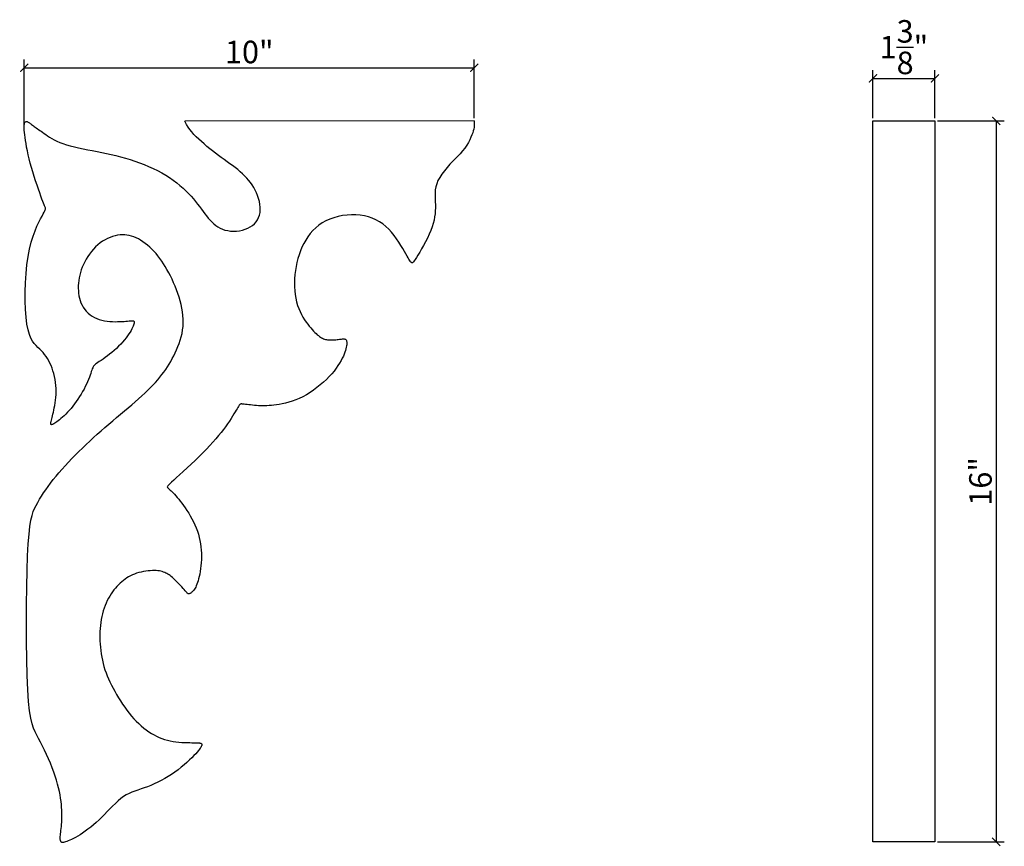
# Model space of a CAD drawing. Extents: x 7.8 to 29.7, y -3.4 to 14.9.
import ezdxf

# ---------------------------------------------------------------- set-up
doc = ezdxf.new("R2010")
doc.units = 0
doc.header["$MEASUREMENT"] = 0
doc.header["$PDMODE"] = 3
doc.header["$PDSIZE"] = 1
doc.layers.get('0').update_dxf_attribs({"linetype": 'CONTINUOUS'})
doc.layers.get('Defpoints').update_dxf_attribs({"linetype": 'CONTINUOUS'})
doc.styles.get("Standard").update_dxf_attribs({"font": 'stylu.ttf', "height": 0.5})
doc.dimstyles.get("Standard").update_dxf_attribs({"dimtxt": 0.5, "dimasz": 0.18, "dimexe": 0.18, "dimexo": 0.0625, "dimgap": 0.09, "dimtad": 1, "dimdec": 4, "dimzin": 0, "dimdsep": 46, "dimlunit": 5, "dimtxsty": 'Standard', "dimblk": 'ARCHTICK', "dimcen": 0.09, "dimclrd": 3, "dimclre": 3, "dimadec": 0, "dimazin": 0, "dimtfac": 1, "dimtdec": 4, "dimtofl": 0, "dimtmove": 0, "dimatfit": 3, "dimfxl": 1, "dimtolj": 1, "dimtzin": 0, "dimarcsym": 0})

# ---------------------------------------------------------------- blocks, each defined once
blk = doc.blocks.new('_ArchTick')
at = {"color": 0, "linetype": 'ByBlock', "const_width": 0.15}
blk.add_lwpolyline([(-0.5, -0.5), (0.5, 0.5)], dxfattribs=at)
blk = doc.blocks.new('*D5')
at = {"color": 3, "lineweight": -2, "transparency": 16777216}
for p, q in [((26.757, 12.721), (26.757, 13.785)), ((28.132, 12.721), (28.132, 13.785)), ((26.757, 13.605), (28.132, 13.605))]:
    blk.add_line(p, q, dxfattribs=at)
at = {"layer": 'Defpoints', "color": 0, "transparency": 16777216}
for p in [(28.132, 13.605), (26.757, 12.659), (28.132, 12.659)]:
    blk.add_point(p, dxfattribs=at)
at = {"color": 3, "lineweight": -2, "transparency": 16777216, "xscale": 0.18, "yscale": 0.18, "zscale": 0.18, "rotation": 180}
blk.add_blockref('_ArchTick', (26.757, 13.605), dxfattribs=at)
at = {"color": 3, "lineweight": -2, "transparency": 16777216, "xscale": 0.18, "yscale": 0.18, "zscale": 0.18}
blk.add_blockref('_ArchTick', (28.132, 13.605), dxfattribs=at)
at = {"color": 0, "transparency": 16777216, "insert": (27.444, 14.298), "char_height": 0.5, "attachment_point": 5}
blk.add_mtext('\\A1;1{\\H1.000000x;\\S3/8;}"', dxfattribs=at)
blk = doc.blocks.new('*D6')
at = {"color": 3, "lineweight": -2, "transparency": 16777216}
for p, q in [((28.194, 12.659), (29.674, 12.659)), ((29.494, 12.659), (29.494, -3.341)), ((28.194, -3.341), (29.674, -3.341))]:
    blk.add_line(p, q, dxfattribs=at)
at = {"layer": 'Defpoints', "color": 0, "transparency": 16777216}
for p in [(28.132, 12.659), (28.132, -3.341), (29.494, -3.341)]:
    blk.add_point(p, dxfattribs=at)
at = {"color": 3, "lineweight": -2, "transparency": 16777216, "xscale": 0.18, "yscale": 0.18, "zscale": 0.18}
for p, rotation in [((29.494, 12.659), 90), ((29.494, -3.341), 270)]:
    blk.add_blockref('_ArchTick', p, dxfattribs=dict(at, rotation=rotation))
at = {"color": 0, "transparency": 16777216, "insert": (29.144, 4.659), "char_height": 0.5, "attachment_point": 5, "rotation": 90}
blk.add_mtext('\\A1;16"', dxfattribs=at)
blk = doc.blocks.new('*D7')
at = {"color": 3, "lineweight": -2, "transparency": 16777216}
for p, q in [((7.913, 12.576), (7.913, 14.021)), ((17.906, 12.722), (17.906, 14.021)), ((7.913, 13.841), (17.906, 13.841))]:
    blk.add_line(p, q, dxfattribs=at)
at = {"layer": 'Defpoints', "color": 0, "transparency": 16777216}
for p in [(17.906, 13.841), (7.913, 12.513), (17.906, 12.659)]:
    blk.add_point(p, dxfattribs=at)
at = {"color": 3, "lineweight": -2, "transparency": 16777216, "xscale": 0.18, "yscale": 0.18, "zscale": 0.18, "rotation": 180}
blk.add_blockref('_ArchTick', (7.913, 13.841), dxfattribs=at)
at = {"color": 3, "lineweight": -2, "transparency": 16777216, "xscale": 0.18, "yscale": 0.18, "zscale": 0.18}
blk.add_blockref('_ArchTick', (17.906, 13.841), dxfattribs=at)
at = {"color": 0, "transparency": 16777216, "insert": (12.91, 14.19), "char_height": 0.5, "attachment_point": 5}
blk.add_mtext('\\A1;10"', dxfattribs=at)

msp = doc.modelspace()

# ---------------------------------------------------------------- linework, layer by layer
for p, q in [((17.90638, 12.65938), (11.48272, 12.6581)), ((26.75691, 12.65874), (28.13191, 12.65874)), ((26.75691, -3.34126), (26.75691, 12.65874)), ((28.13191, 12.65874), (28.13191, -3.34126)), ((28.13191, -3.34126), (26.75691, -3.34126))]:
    msp.add_line(p, q)
msp.add_lwpolyline([(17.90638, 12.65938), (17.90697, 12.64238), (17.90713, 12.59761), (17.90532, 12.55693), (17.90117, 12.51852), (17.89433, 12.48052), (17.88443, 12.4411), (17.87111, 12.39842), (17.85401, 12.35102), (17.83284, 12.29899), (17.80734, 12.2428), (17.77723, 12.18293), (17.74224, 12.11985), (17.69728, 12.05756), (17.64739, 11.99347), (17.59129, 11.92875), (17.49805, 11.83147), (17.43773, 11.77143), (17.36276, 11.69859), (17.30077, 11.62542), (17.24132, 11.55225), (17.18656, 11.4794), (17.13861, 11.40722), (17.09961, 11.33602), (17.07105, 11.26605), (17.05192, 11.1972), (17.04054, 11.12931), (17.03528, 11.06218), (17.03445, 10.99564), (17.03642, 10.92949), (17.03951, 10.86357), (17.04208, 10.79768), (17.04265, 10.7316), (17.04052, 10.66494), (17.03519, 10.59726), (17.02614, 10.52812), (17.01286, 10.45708), (16.99485, 10.38371), (16.97159, 10.30757), (16.94257, 10.22822), (16.90763, 10.14562), (16.86803, 10.06133), (16.82537, 9.97729), (16.78125, 9.89545), (16.73728, 9.81778), (16.69505, 9.74621), (16.65618, 9.6827), (16.62227, 9.6292), (16.5945, 9.58712), (16.57239, 9.55571), (16.55506, 9.53367), (16.54161, 9.5197), (16.53115, 9.51252), (16.52278, 9.51083), (16.51562, 9.51333), (16.50876, 9.51873), (16.50138, 9.52612), (16.49287, 9.53611), (16.48269, 9.54972), (16.47028, 9.56794), (16.4551, 9.59177), (16.43661, 9.62222), (16.41425, 9.6603), (16.38748, 9.707), (16.35588, 9.76282), (16.31946, 9.82629), (16.27838, 9.89541), (16.23278, 9.96819), (16.1828, 10.04265), (16.1286, 10.1168), (16.07032, 10.18866), (16.0081, 10.25623), (15.94207, 10.31784), (15.87227, 10.37309), (15.79871, 10.42188), (15.72142, 10.46413), (15.64042, 10.49975), (15.55571, 10.52863), (15.46732, 10.5507), (15.37527, 10.56585), (15.27978, 10.57403), (15.18186, 10.57528), (15.08274, 10.56968), (14.98364, 10.55729), (14.88578, 10.5382), (14.79038, 10.51246), (14.69866, 10.48017), (14.61184, 10.44138), (14.5309, 10.39624), (14.45589, 10.34513), (14.3866, 10.28852), (14.32283, 10.22686), (14.26438, 10.1606), (14.21105, 10.09021), (14.16264, 10.01613), (14.11895, 9.93882), (14.0798, 9.85873), (14.04507, 9.77618), (14.01468, 9.69153), (13.98854, 9.60508), (13.96655, 9.51718), (13.94862, 9.42815), (13.93467, 9.33831), (13.92459, 9.24801), (13.91833, 9.15759), (13.9159, 9.06757), (13.91732, 8.9785), (13.92265, 8.89093), (13.93191, 8.8054), (13.94515, 8.72245), (13.96239, 8.64265), (13.98368, 8.56652), (14.00893, 8.49453), (14.03756, 8.42671), (14.0689, 8.36301), (14.10223, 8.30338), (14.13689, 8.24776), (14.17215, 8.1961), (14.20735, 8.14834), (14.24178, 8.10442), (14.27488, 8.06428), (14.30658, 8.02777), (14.33692, 7.99472), (14.36598, 7.96497), (14.39379, 7.93836), (14.42042, 7.91472), (14.44592, 7.89389), (14.47035, 7.8757), (14.49379, 7.85999), (14.51646, 7.84658), (14.53862, 7.83528), (14.56053, 7.82592), (14.58244, 7.8183), (14.6046, 7.81225), (14.62727, 7.80759), (14.65071, 7.80413), (14.6751, 7.80171), (14.70032, 7.80024), (14.7262, 7.79965), (14.75255, 7.79985), (14.7792, 7.80079), (14.80595, 7.80238), (14.83263, 7.80456), (14.85906, 7.80725), (14.88503, 7.81033), (14.9103, 7.81354), (14.93458, 7.81657), (14.9576, 7.81911), (14.97909, 7.82084), (14.99878, 7.82147), (15.01639, 7.82067), (15.03165, 7.81814), (15.04436, 7.8136), (15.05463, 7.80693), (15.06264, 7.79803), (15.06858, 7.78682), (15.07262, 7.77321), (15.07494, 7.75709), (15.07574, 7.73839), (15.07519, 7.717), (15.07338, 7.69285), (15.07006, 7.66585), (15.06488, 7.63594), (15.0575, 7.60303), (15.04757, 7.56707), (15.03474, 7.52796), (15.01866, 7.48565), (14.999, 7.44005), (14.97543, 7.39118), (14.94774, 7.33931), (14.91575, 7.28482), (14.87927, 7.22806), (14.83814, 7.16941), (14.79215, 7.10923), (14.74114, 7.04788), (14.68492, 6.98573), (14.62345, 6.92321), (14.55727, 6.86104), (14.48709, 6.8), (14.41359, 6.74087), (14.33747, 6.68444), (14.25942, 6.6315), (14.18013, 6.58282), (14.10029, 6.53919), (14.02058, 6.50119), (13.94157, 6.46855), (13.86383, 6.4408), (13.78792, 6.41748), (13.7144, 6.39811), (13.64383, 6.38223), (13.57677, 6.36936), (13.51378, 6.35903), (13.45522, 6.35083), (13.40063, 6.34456), (13.34932, 6.34008), (13.30064, 6.33725), (13.25392, 6.33593), (13.20847, 6.33597), (13.16364, 6.33725), (13.11875, 6.33961), (13.07337, 6.34289), (13.02804, 6.34689), (12.98354, 6.35136), (12.94064, 6.35608), (12.90012, 6.3608), (12.86275, 6.36529), (12.82933, 6.36931), (12.80061, 6.37264), (12.77714, 6.37509), (12.75848, 6.37667), (12.74393, 6.37744), (12.73281, 6.37748), (12.72443, 6.37684), (12.71812, 6.3756), (12.71317, 6.37381), (12.70892, 6.37154), (12.7047, 6.36872), (12.70006, 6.36471), (12.69457, 6.35877), (12.68779, 6.35012), (12.6793, 6.33799), (12.66868, 6.32163), (12.65549, 6.30027), (12.63932, 6.27315), (12.61979, 6.23972), (12.59682, 6.20036), (12.57038, 6.15566), (12.54044, 6.10622), (12.50698, 6.05263), (12.46998, 5.99549), (12.4294, 5.9354), (12.38522, 5.87296), (12.33738, 5.80862), (12.28567, 5.74235), (12.22984, 5.67398), (12.16965, 5.60335), (12.10485, 5.53028), (12.0352, 5.45461), (11.96044, 5.37616), (11.88034, 5.29478), (11.79507, 5.21061), (11.7065, 5.12515), (11.61691, 5.04021), (11.52861, 4.9576), (11.44388, 4.87913), (11.36502, 4.80663), (11.29431, 4.74189), (11.23405, 4.68675), (11.18593, 4.64245), (11.14925, 4.60801), (11.12268, 4.58193), (11.10493, 4.56265), (11.0947, 4.54867), (11.09066, 4.53844), (11.09152, 4.53044), (11.09596, 4.52313), (11.10291, 4.51519), (11.1122, 4.50601), (11.1239, 4.49521), (11.13808, 4.48237), (11.15479, 4.46709), (11.1741, 4.44898), (11.19608, 4.42763), (11.2208, 4.40263), (11.24824, 4.37369), (11.27814, 4.34083), (11.31017, 4.30419), (11.34398, 4.26389), (11.37924, 4.22007), (11.41562, 4.17286), (11.45277, 4.12238), (11.49036, 4.06877), (11.52804, 4.01218), (11.56538, 3.95288), (11.60195, 3.89117), (11.63729, 3.82736), (11.67098, 3.76172), (11.70258, 3.69457), (11.73163, 3.62621), (11.75771, 3.55692), (11.78046, 3.48699), (11.79987, 3.41657), (11.81601, 3.34582), (11.82897, 3.27488), (11.83882, 3.20388), (11.84565, 3.13298), (11.84952, 3.0623), (11.85051, 2.99201), (11.84875, 2.9223), (11.84452, 2.85368), (11.83814, 2.78672), (11.82994, 2.72199), (11.82023, 2.66005), (11.80934, 2.60149), (11.7976, 2.54686), (11.78533, 2.49674), (11.7728, 2.45155), (11.76006, 2.41106), (11.74711, 2.37494), (11.73396, 2.3428), (11.7206, 2.31429), (11.70703, 2.28904), (11.69326, 2.2667), (11.67927, 2.2469), (11.66512, 2.22932), (11.65097, 2.21389), (11.63702, 2.20055), (11.62348, 2.18927), (11.61057, 2.18002), (11.59849, 2.17274), (11.58744, 2.16741), (11.57764, 2.16398), (11.56913, 2.16248), (11.56136, 2.16317), (11.55361, 2.16637), (11.54518, 2.17241), (11.53536, 2.18161), (11.52342, 2.1943), (11.50866, 2.21079), (11.49036, 2.23142), (11.46807, 2.25629), (11.4423, 2.28467), (11.41385, 2.31562), (11.38347, 2.34819), (11.35196, 2.38143), (11.32009, 2.4144), (11.28863, 2.44615), (11.25836, 2.47574), (11.22987, 2.50242), (11.20302, 2.52626), (11.17746, 2.54754), (11.15285, 2.56653), (11.12887, 2.58349), (11.10518, 2.59871), (11.08143, 2.61245), (11.05729, 2.62498), (11.03242, 2.63651), (11.00644, 2.64699), (10.97895, 2.65627), (10.94958, 2.66423), (10.91792, 2.67073), (10.8836, 2.67566), (10.84623, 2.67888), (10.80541, 2.68026), (10.76095, 2.67968), (10.71344, 2.67713), (10.66365, 2.67259), (10.61238, 2.66605), (10.56039, 2.6575), (10.50846, 2.64693), (10.45738, 2.63433), (10.40792, 2.61969), (10.3607, 2.603), (10.31566, 2.58429), (10.27255, 2.56357), (10.23117, 2.54088), (10.19126, 2.51624), (10.15261, 2.48966), (10.11499, 2.46119), (10.07816, 2.43084), (10.04195, 2.39862), (10.00641, 2.36447), (9.97164, 2.3283), (9.93774, 2.29005), (9.90481, 2.24962), (9.87296, 2.20695), (9.84228, 2.16194), (9.81288, 2.11453), (9.78487, 2.06467), (9.75836, 2.01248), (9.73347, 1.95811), (9.71032, 1.90172), (9.68904, 1.84347), (9.66975, 1.7835), (9.65256, 1.72198), (9.63759, 1.65906), (9.62495, 1.59489), (9.61458, 1.52956), (9.60642, 1.46316), (9.6004, 1.39577), (9.59645, 1.32748), (9.59451, 1.25839), (9.5945, 1.18856), (9.59635, 1.1181), (9.60003, 1.0471), (9.6056, 0.97572), (9.61318, 0.90414), (9.62286, 0.83251), (9.63476, 0.76103), (9.64896, 0.68986), (9.66559, 0.61917), (9.68473, 0.54914), (9.70647, 0.47987), (9.73076, 0.4112), (9.75754, 0.34292), (9.78674, 0.27479), (9.81828, 0.20659), (9.8521, 0.1381), (9.88813, 0.06908), (9.92631, -0.00067), (9.96654, -0.07127), (10.00873, -0.14231), (10.05274, -0.21329), (10.09847, -0.28368), (10.14578, -0.35296), (10.19456, -0.42062), (10.24468, -0.48614), (10.29603, -0.549), (10.34849, -0.60876), (10.40195, -0.66531), (10.45631, -0.71861), (10.51146, -0.76863), (10.56731, -0.81533), (10.62374, -0.85868), (10.68065, -0.89864), (10.73794, -0.93519), (10.79555, -0.9683), (10.85357, -0.99807), (10.91215, -1.02458), (10.97141, -1.04795), (11.03151, -1.06828), (11.09257, -1.08568), (11.15474, -1.10024), (11.21815, -1.11207), (11.28273, -1.12132), (11.34759, -1.12828), (11.41162, -1.13332), (11.47371, -1.13676), (11.53277, -1.13896), (11.58769, -1.14026), (11.63736, -1.14101), (11.68067, -1.14155), (11.71686, -1.14218), (11.74643, -1.14298), (11.77024, -1.14399), (11.78913, -1.14524), (11.80394, -1.14676), (11.81552, -1.1486), (11.82473, -1.15078), (11.8324, -1.15334), (11.83921, -1.15634), (11.84519, -1.15991), (11.85021, -1.1642), (11.85412, -1.16937), (11.85679, -1.17558), (11.85808, -1.18298), (11.85785, -1.19173), (11.85596, -1.20198), (11.8522, -1.21395), (11.84602, -1.22806), (11.8368, -1.24479), (11.82393, -1.26463), (11.80677, -1.28806), (11.78471, -1.31558), (11.75712, -1.34765), (11.72339, -1.38476), (11.68309, -1.42716), (11.6366, -1.47408), (11.58448, -1.52452), (11.5273, -1.57749), (11.46563, -1.63197), (11.40004, -1.68698), (11.33111, -1.7415), (11.25939, -1.79454), (11.18546, -1.84523), (11.10986, -1.89329), (11.03311, -1.9386), (10.95576, -1.981), (10.87835, -2.02036), (10.8014, -2.05654), (10.72545, -2.08941), (10.65103, -2.11882), (10.57858, -2.14488), (10.50806, -2.16868), (10.43933, -2.19155), (10.37226, -2.21481), (10.30671, -2.2398), (10.24255, -2.26785), (10.17962, -2.30029), (10.1178, -2.33844), (10.05693, -2.38323), (9.99678, -2.43389), (9.93712, -2.48924), (9.8777, -2.54812), (9.81828, -2.60935), (9.75861, -2.67175), (9.69847, -2.73416), (9.63759, -2.79539), (9.57587, -2.85442), (9.51365, -2.91089), (9.4514, -2.96455), (9.38957, -3.0152), (9.32865, -3.06259), (9.26909, -3.10652), (9.21135, -3.14674), (9.15592, -3.18305), (9.1032, -3.21529), (9.05347, -3.2436), (9.00695, -3.26822), (8.96387, -3.28936), (8.92445, -3.30726), (8.88891, -3.32214), (8.85748, -3.33421), (8.83038, -3.34372), (8.80771, -3.35085), (8.78909, -3.35576), (8.77398, -3.35856), (8.76188, -3.35938), (8.75227, -3.35833), (8.74462, -3.35553), (8.73842, -3.35111), (8.73316, -3.34519), (8.72841, -3.33782), (8.72418, -3.32877), (8.72058, -3.31775), (8.71769, -3.30447), (8.71564, -3.28863), (8.71452, -3.26995), (8.71443, -3.24812), (8.71548, -3.22285), (8.71772, -3.19394), (8.72094, -3.16154), (8.72488, -3.12589), (8.72929, -3.08724), (8.73391, -3.04582), (8.73848, -3.00189), (8.74273, -2.95567), (8.74642, -2.90741), (8.74929, -2.85729), (8.75116, -2.80522), (8.75185, -2.75104), (8.7512, -2.6946), (8.74903, -2.63574), (8.74517, -2.57431), (8.73945, -2.51015), (8.73169, -2.4431), (8.7217, -2.37303), (8.70927, -2.29987), (8.69414, -2.22356), (8.67608, -2.14406), (8.65484, -2.06131), (8.63019, -1.97526), (8.60187, -1.88586), (8.56965, -1.79306), (8.53347, -1.69706), (8.49395, -1.59905), (8.45192, -1.50048), (8.40817, -1.40282), (8.36353, -1.3075), (8.3188, -1.21599), (8.2748, -1.12972), (8.23233, -1.05016), (8.19211, -0.97707), (8.15447, -0.90348), (8.11962, -0.82073), (8.08779, -0.72017), (8.05921, -0.59315), (8.0341, -0.43101), (8.01268, -0.2251), (7.99518, 0.03323), (7.98175, 0.3487), (7.97231, 0.71023), (7.96667, 1.10279), (7.96468, 1.51137), (7.96617, 1.92094), (7.97097, 2.31649), (7.97892, 2.68298), (7.98985, 3.00541), (8.00362, 3.27252), (8.02022, 3.48814), (8.03965, 3.65987), (8.06192, 3.7953), (8.08705, 3.90204), (8.11503, 3.98768), (8.14589, 4.05982), (8.17962, 4.12607), (8.21625, 4.19273), (8.25583, 4.26099), (8.29842, 4.33074), (8.34406, 4.40188), (8.39283, 4.47431), (8.44478, 4.54792), (8.49997, 4.62261), (8.55846, 4.69827), (8.62025, 4.77479), (8.68515, 4.85203), (8.7529, 4.92983), (8.82327, 5.00803), (8.896, 5.08648), (8.97084, 5.16503), (9.04755, 5.24351), (9.12587, 5.32177), (9.20558, 5.39969), (9.28655, 5.47719), (9.36867, 5.55427), (9.45183, 5.63087), (9.53592, 5.70698), (9.62084, 5.78256), (9.70647, 5.85758), (9.7927, 5.93201), (9.87936, 6.0058), (9.96598, 6.07883), (10.052, 6.15096), (10.13689, 6.22204), (10.22011, 6.29195), (10.3011, 6.36053), (10.37932, 6.42765), (10.45424, 6.49317), (10.52541, 6.557), (10.59288, 6.6193), (10.65677, 6.68026), (10.71723, 6.74008), (10.77439, 6.79897), (10.8284, 6.85714), (10.8794, 6.91477), (10.92752, 6.97207), (10.97292, 7.02926), (11.01584, 7.0866), (11.05653, 7.14433), (11.09522, 7.20274), (11.13218, 7.26207), (11.16764, 7.32261), (11.20186, 7.3846), (11.23509, 7.44832), (11.26744, 7.51398), (11.29855, 7.58152), (11.32793, 7.65088), (11.35506, 7.72194), (11.37946, 7.79462), (11.40063, 7.86882), (11.41808, 7.94445), (11.43129, 8.02142), (11.43989, 8.09962), (11.44391, 8.17889), (11.44348, 8.25907), (11.43875, 8.33997), (11.42985, 8.42143), (11.41694, 8.50329), (11.40013, 8.58536), (11.37959, 8.66748), (11.35549, 8.74944), (11.3282, 8.83094), (11.29814, 8.91163), (11.26574, 8.99117), (11.23142, 9.06922), (11.19558, 9.14543), (11.15866, 9.21946), (11.12107, 9.29098), (11.08314, 9.35971), (11.04476, 9.42563), (11.00577, 9.48882), (10.96596, 9.54934), (10.92517, 9.60724), (10.88319, 9.6626), (10.83985, 9.71546), (10.79495, 9.76591), (10.74839, 9.81394), (10.70036, 9.85939), (10.65116, 9.90204), (10.60106, 9.94168), (10.55034, 9.97809), (10.49927, 10.01104), (10.44814, 10.04032), (10.39723, 10.06572), (10.34673, 10.08705), (10.2965, 10.10427), (10.24629, 10.11739), (10.19589, 10.12641), (10.14505, 10.13132), (10.09354, 10.13213), (10.04113, 10.12884), (9.98758, 10.12144), (9.93279, 10.10993), (9.87707, 10.09426), (9.82089, 10.0744), (9.7647, 10.0503), (9.70894, 10.0219), (9.65406, 9.98917), (9.60052, 9.95205), (9.54877, 9.91051), (9.49921, 9.86459), (9.45206, 9.81483), (9.40748, 9.76182), (9.36566, 9.70621), (9.32675, 9.64861), (9.29094, 9.58963), (9.25839, 9.52992), (9.22927, 9.47007), (9.20371, 9.41062), (9.18163, 9.35161), (9.1629, 9.29301), (9.14741, 9.23477), (9.13502, 9.17683), (9.12562, 9.11916), (9.11907, 9.06171), (9.11526, 9.00443), (9.11412, 8.94733), (9.1158, 8.89057), (9.12053, 8.83441), (9.12852, 8.77908), (9.13999, 8.7248), (9.15516, 8.67181), (9.17424, 8.62034), (9.19746, 8.57063), (9.22495, 8.52293), (9.25662, 8.47754), (9.29225, 8.4348), (9.33168, 8.39502), (9.37472, 8.35855), (9.42117, 8.32569), (9.47085, 8.29678), (9.52358, 8.27215), (9.57908, 8.25199), (9.63668, 8.23602), (9.69566, 8.22381), (9.75525, 8.21494), (9.81472, 8.20899), (9.87332, 8.20555), (9.93031, 8.20419), (9.98493, 8.20449), (10.03654, 8.20606), (10.08486, 8.20855), (10.12969, 8.21167), (10.17086, 8.2151), (10.20818, 8.21853), (10.24146, 8.22165), (10.27051, 8.22415), (10.29515, 8.22572), (10.31528, 8.22605), (10.33113, 8.22487), (10.34304, 8.22192), (10.35133, 8.21693), (10.35632, 8.20964), (10.35835, 8.19979), (10.35774, 8.1871), (10.35481, 8.17133), (10.3498, 8.15225), (10.34255, 8.12991), (10.33281, 8.1044), (10.32034, 8.07581), (10.30489, 8.04424), (10.2862, 8.00977), (10.26404, 7.97251), (10.23814, 7.93254), (10.20837, 7.89003), (10.1749, 7.84548), (10.13806, 7.79943), (10.09812, 7.75245), (10.05538, 7.7051), (10.01014, 7.65793), (9.9627, 7.61151), (9.91334, 7.56639), (9.86249, 7.52309), (9.81104, 7.48193), (9.75998, 7.44315), (9.71034, 7.40703), (9.66313, 7.37384), (9.61934, 7.34383), (9.58001, 7.31728), (9.54612, 7.29444), (9.51837, 7.27534), (9.49614, 7.25908), (9.47847, 7.24449), (9.46442, 7.23043), (9.45305, 7.21575), (9.4434, 7.1993), (9.43452, 7.17992), (9.42548, 7.15647), (9.41544, 7.12806), (9.40408, 7.09487), (9.3912, 7.05732), (9.37659, 7.01585), (9.36006, 6.9709), (9.3414, 6.92291), (9.32041, 6.8723), (9.29688, 6.81951), (9.2707, 6.765), (9.24203, 6.70926), (9.21113, 6.6528), (9.17823, 6.59615), (9.1436, 6.5398), (9.10747, 6.48428), (9.0701, 6.43009), (9.03174, 6.37775), (8.99265, 6.32772), (8.95319, 6.28016), (8.91373, 6.23523), (8.87464, 6.19302), (8.8363, 6.15368), (8.79908, 6.11732), (8.76334, 6.08408), (8.72948, 6.05406), (8.69779, 6.02736), (8.66839, 6.0039), (8.64132, 5.98354), (8.61662, 5.96617), (8.59435, 5.95166), (8.57455, 5.93989), (8.55727, 5.93073), (8.54255, 5.92405), (8.53041, 5.91979), (8.52076, 5.91806), (8.51347, 5.91904), (8.50841, 5.92289), (8.50547, 5.92979), (8.50452, 5.93991), (8.50543, 5.95342), (8.50808, 5.97049), (8.51234, 5.99125), (8.51802, 6.01576), (8.52495, 6.04399), (8.53294, 6.07595), (8.54179, 6.11164), (8.55133, 6.15107), (8.56137, 6.19423), (8.57172, 6.24111), (8.58215, 6.29167), (8.59226, 6.34558), (8.60164, 6.40248), (8.60983, 6.46199), (8.61641, 6.52374), (8.62093, 6.58736), (8.62297, 6.65246), (8.62209, 6.71869), (8.61796, 6.78564), (8.61064, 6.85282), (8.6003, 6.91973), (8.58713, 6.98584), (8.57128, 7.05064), (8.55293, 7.11363), (8.53225, 7.17428), (8.50941, 7.23209), (8.48456, 7.28667), (8.45775, 7.33813), (8.42901, 7.38674), (8.39838, 7.43274), (8.36588, 7.47637), (8.33155, 7.51789), (8.29542, 7.55754), (8.25752, 7.59558), (8.21803, 7.63279), (8.17777, 7.67217), (8.13769, 7.71723), (8.09877, 7.77152), (8.06195, 7.83855), (8.02821, 7.92186), (7.99851, 8.02498), (7.97382, 8.15143), (7.95494, 8.30322), (7.94216, 8.47631), (7.93557, 8.66511), (7.93529, 8.86405), (7.94145, 9.06756), (7.95416, 9.27006), (7.97354, 9.46597), (7.9997, 9.64973), (8.03245, 9.8168), (8.07037, 9.96679), (8.11172, 10.10038), (8.15477, 10.21822), (8.19777, 10.32098), (8.239, 10.40932), (8.27672, 10.48389), (8.3092, 10.54537), (8.33511, 10.59457), (8.35481, 10.63295), (8.36906, 10.66214), (8.37863, 10.68373), (8.38429, 10.69937), (8.3868, 10.71066), (8.38694, 10.71922), (8.38546, 10.72666), (8.38295, 10.73459), (8.37919, 10.74448), (8.37378, 10.75779), (8.36633, 10.77598), (8.35643, 10.8005), (8.34369, 10.83282), (8.32769, 10.87437), (8.30805, 10.92664), (8.28455, 10.99052), (8.25783, 11.06477), (8.22871, 11.14759), (8.198, 11.23718), (8.16653, 11.33176), (8.13513, 11.42953), (8.10461, 11.52869), (8.0758, 11.62745), (8.04938, 11.72422), (8.02545, 11.81824), (8.00396, 11.90898), (7.98488, 11.99587), (7.96816, 12.07837), (7.95377, 12.15592), (7.94165, 12.22799), (7.93177, 12.29403), (7.92407, 12.3536), (7.91846, 12.40685), (7.91484, 12.45401), (7.91309, 12.49535), (7.91312, 12.53111), (7.91481, 12.56156), (7.91806, 12.58693), (7.92277, 12.6075), (7.92883, 12.62351), (7.93616, 12.63531), (7.94467, 12.64322), (7.95427, 12.64758), (7.96489, 12.64874), (7.97644, 12.64702), (7.98883, 12.64277), (8.00198, 12.63632), (8.01584, 12.628), (8.03042, 12.61803), (8.04582, 12.60662), (8.06207, 12.59399), (8.07926, 12.58034), (8.09743, 12.56589), (8.11666, 12.55085), (8.13701, 12.53543), (8.15856, 12.51977), (8.18146, 12.50368), (8.20587, 12.48692), (8.23198, 12.46923), (8.25994, 12.45035), (8.28993, 12.43004), (8.32211, 12.40804), (8.35665, 12.3841), (8.3938, 12.35809), (8.43407, 12.33039), (8.47805, 12.30151), (8.52634, 12.27196), (8.57952, 12.24223), (8.63819, 12.21284), (8.70293, 12.1843), (8.77434, 12.15711), (8.85276, 12.13164), (8.93755, 12.10773), (9.02783, 12.08509), (9.12271, 12.06343), (9.2213, 12.04243), (9.32272, 12.02182), (9.42608, 12.00129), (9.53049, 11.98055), (9.63521, 11.9593), (9.74003, 11.93723), (9.8449, 11.91402), (9.94975, 11.88935), (10.05451, 11.86291), (10.15912, 11.83437), (10.26353, 11.80343), (10.36766, 11.76977), (10.47137, 11.73314), (10.57419, 11.6936), (10.67558, 11.65127), (10.77499, 11.60628), (10.87186, 11.55875), (10.96566, 11.50882), (11.05582, 11.45661), (11.14181, 11.40225), (11.22319, 11.34591), (11.29996, 11.28794), (11.37226, 11.22874), (11.44022, 11.16872), (11.50396, 11.10828), (11.5636, 11.04782), (11.61928, 10.98774), (11.67112, 10.92844), (11.71931, 10.87027), (11.76437, 10.81339), (11.80685, 10.75791), (11.84733, 10.70392), (11.88637, 10.65154), (11.92454, 10.60086), (11.96243, 10.55201), (12.00058, 10.50507), (12.03956, 10.46022), (12.0798, 10.41781), (12.12173, 10.37827), (12.16576, 10.34203), (12.21233, 10.3095), (12.26186, 10.28111), (12.31476, 10.25729), (12.37146, 10.23844), (12.43211, 10.22492), (12.49585, 10.21677), (12.56153, 10.21393), (12.62801, 10.21637), (12.69415, 10.22405), (12.75881, 10.23692), (12.82086, 10.25494), (12.87916, 10.27807), (12.9327, 10.30624), (12.9811, 10.33922), (13.0241, 10.37675), (13.06144, 10.4186), (13.09288, 10.46449), (13.11815, 10.51419), (13.13702, 10.56744), (13.14921, 10.62398), (13.15461, 10.68348), (13.1536, 10.7453), (13.14668, 10.80873), (13.13436, 10.87304), (13.11714, 10.93752), (13.09554, 11.00146), (13.07005, 11.06413), (13.04119, 11.12481), (13.00938, 11.18295), (12.97472, 11.23862), (12.93723, 11.29205), (12.89694, 11.34347), (12.85386, 11.39313), (12.80801, 11.44124), (12.75943, 11.48804), (12.70812, 11.53377), (12.65416, 11.57866), (12.59779, 11.623), (12.53932, 11.66709), (12.47903, 11.71122), (12.41722, 11.75569), (12.35418, 11.80079), (12.29022, 11.84682), (12.22563, 11.89408), (12.16072, 11.94277), (12.09592, 11.99277), (12.03166, 12.04387), (11.9684, 12.09585), (11.90657, 12.14851), (11.84662, 12.20164), (11.78899, 12.25502), (11.73413, 12.30844), (11.68248, 12.36179), (11.63452, 12.41538), (11.59074, 12.4696), (11.55162, 12.52485), (11.51765, 12.58154), (11.48931, 12.64007), (11.48272, 12.6581)])

# ---------------------------------------------------------------- dimensions: what is measured, and where the dimension line sits
for base, p1, p2, picture, middle in [((28.13191, 13.60516), (26.75691, 12.65874), (28.13191, 12.65874), '*D5', (27.44441, 14.29826)), ((17.90638, 13.8409), (7.9131, 12.51323), (17.90638, 12.65938), '*D7', (12.90974, 14.18987))]:
    dim = msp.add_linear_dim(base=base, p1=p1, p2=p2, dimstyle='Standard', override={"dimpost": '"'})
    dim.commit()
    dim.dimension.update_dxf_attribs({"geometry": picture, "text_midpoint": middle})
dim = msp.add_linear_dim(base=(29.49357, -3.34126), p1=(28.13191, 12.65874), p2=(28.13191, -3.34126), angle=90, dimstyle='Standard', override={"dimpost": '"'})
dim.commit()
dim.dimension.update_dxf_attribs({"geometry": '*D6', "text_midpoint": (29.14423, 4.65874)})

doc.saveas('drawing.dxf')
